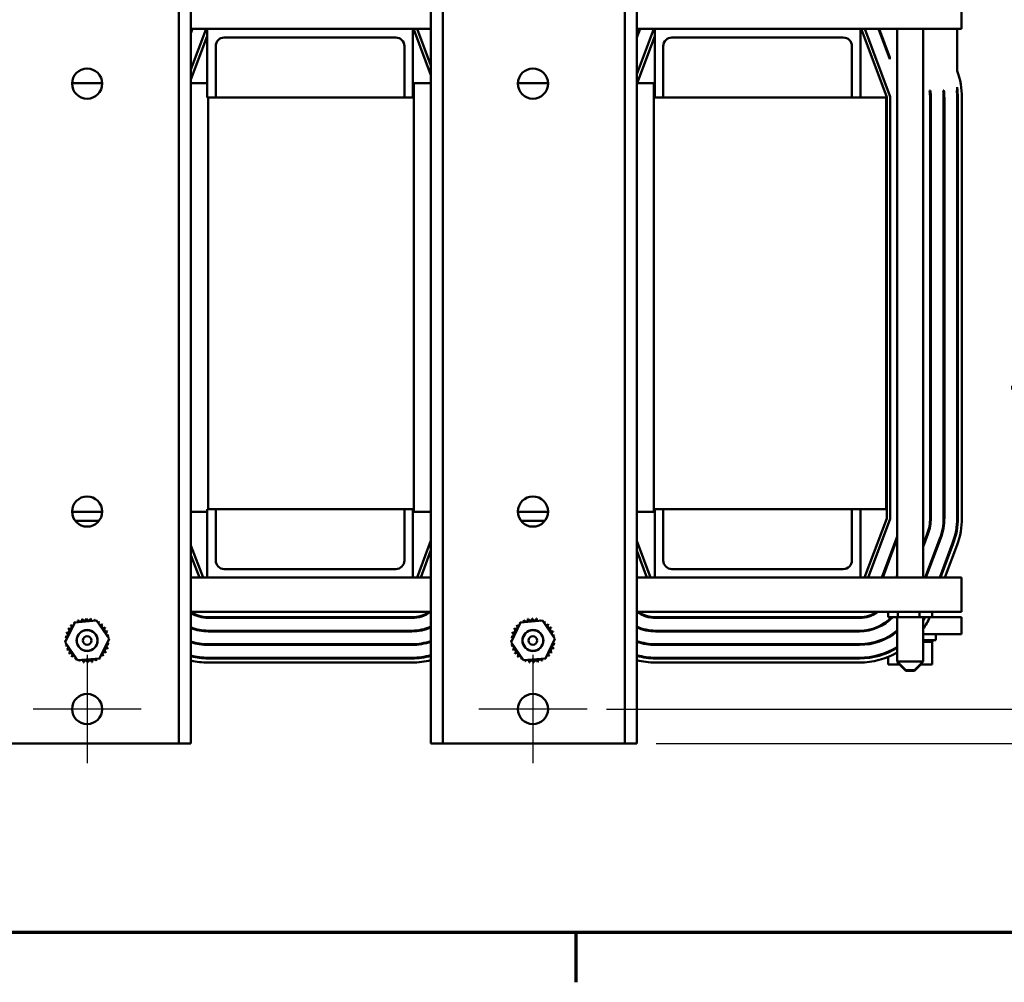
# Model space of a CAD drawing. Units: inches. Extents: x 2.3 to 97.8, y 1.1 to 76.2.
# Drawn here: x 16.9 to 31.3, y 1.5 to 15.6 of the extents above; entities that cross this region are included whole.
import ezdxf

# ---------------------------------------------------------------- set-up
doc = ezdxf.new("R2010")
doc.units = ezdxf.units.IN
doc.header["$LTSCALE"] = 4.55
doc.header["$MEASUREMENT"] = 0
doc.layers.get('0').update_dxf_attribs({"lineweight": 25})
for name, color, linetype, lineweight in [('Border (ANSI)', 7, 'Continuous', 70), ('Center Mark (ANSI)', 7, 'Continuous', 25), ('Dimension (ANSI)', 7, 'Continuous', 25), ('Visible (ANSI)', 7, 'Continuous', 50)]:
    doc.layers.add(name, color=color, linetype=linetype, lineweight=lineweight)
doc.styles.add('Note Text (ANSI)', font='tahoma.ttf')
doc.dimstyles.new('Default (ANSI)', dxfattribs={"dimscale": 4.55, "dimtxt": 0.12, "dimasz": 0.098425, "dimexe": 0.125, "dimexo": 0.0625, "dimgap": 0.031496, "dimtad": 0, "dimtih": 1, "dimtoh": 1, "dimrnd": 1e-08, "dimzin": 0, "dimdsep": 46, "dimtxsty": 'Note Text (ANSI)', "dimcen": 0.09, "dimdle": 0.393701, "dimclrd": 256, "dimclre": 256, "dimclrt": 256, "dimadec": 0, "dimazin": 1, "dimtfac": 1, "dimtofl": 0, "dimtmove": 0, "dimatfit": 3, "dimfxl": 1, "dimtolj": 1, "dimtzin": 4, "dimlwd": -1, "dimlwe": -1, "dimarcsym": 0})

# ---------------------------------------------------------------- blocks, each defined once
blk = doc.blocks.new('Borders Default Border')
at = {"layer": 'Border (ANSI)'}
blk.add_line((5.5, 0.5), (5.5, 0.34), dxfattribs=at)
at = {"layer": 'Border (ANSI)', "flags": 128}
blk.add_lwpolyline([(0.75, 0.5), (0.75, 16.5), (21.25, 16.5), (21.25, 0.5), (0.75, 0.5)], dxfattribs=at)
blk = doc.blocks.new('*D31')
at = {"layer": 'Defpoints', "color": 0, "transparency": 16777216}
for p in [(25.187, 17.531), (25.187, 5.531), (32.182, 5.531)]:
    blk.add_point(p, dxfattribs=at)
at = {"layer": 'Dimension (ANSI)', "transparency": 16777216}
for p, q in [((25.472, 17.531), (32.751, 17.531)), ((32.182, 17.083), (32.182, 10.879)), ((32.182, 5.979), (32.182, 10.024)), ((25.472, 5.531), (32.751, 5.531))]:
    blk.add_line(p, q, dxfattribs=at)
for points in [[(32.108, 17.083), (32.257, 17.083), (32.182, 17.531)], [(32.108, 5.979), (32.257, 5.979), (32.182, 5.531)]]:
    blk.add_solid(points, dxfattribs=at)
at = {"layer": 'Dimension (ANSI)', "transparency": 16777216, "insert": (31.305, 10.736), "char_height": 0.546, "attachment_point": 1, "style": 'Note Text (ANSI)'}
blk.add_mtext('\\A1;12.00', dxfattribs=at)
blk = doc.blocks.new('*D32')
at = {"layer": 'Defpoints', "color": 0, "transparency": 16777216}
for p in [(25.912, 18.031), (25.912, 5.031), (33.572, 5.031)]:
    blk.add_point(p, dxfattribs=at)
at = {"layer": 'Dimension (ANSI)', "transparency": 16777216}
for p, q in [((26.196, 18.031), (34.141, 18.031)), ((33.572, 17.583), (33.572, 11.958)), ((33.572, 5.479), (33.572, 11.103)), ((26.196, 5.031), (34.141, 5.031))]:
    blk.add_line(p, q, dxfattribs=at)
for points in [[(33.497, 17.583), (33.647, 17.583), (33.572, 18.031)], [(33.497, 5.479), (33.647, 5.479), (33.572, 5.031)]]:
    blk.add_solid(points, dxfattribs=at)
at = {"layer": 'Dimension (ANSI)', "transparency": 16777216, "insert": (32.695, 11.815), "char_height": 0.546, "attachment_point": 1, "style": 'Note Text (ANSI)'}
blk.add_mtext('\\A1;13.00', dxfattribs=at)
blk = doc.blocks.new('*D33')
at = {"layer": 'Defpoints', "color": 0, "transparency": 16777216}
for p in [(25.187, 5.531), (33.472, 5.531), (25.912, 5.031)]:
    blk.add_point(p, dxfattribs=at)
at = {"layer": 'Dimension (ANSI)', "transparency": 16777216}
for p, q in [((33.472, 5.979), (33.472, 6.426)), ((25.472, 5.531), (34.04, 5.531)), ((26.196, 5.031), (34.04, 5.031)), ((33.472, 4.583), (33.472, 3.727)), ((33.472, 3.727), (33.024, 3.727))]:
    blk.add_line(p, q, dxfattribs=at)
for points in [[(33.397, 5.979), (33.546, 5.979), (33.472, 5.531)], [(33.397, 4.583), (33.546, 4.583), (33.472, 5.031)]]:
    blk.add_solid(points, dxfattribs=at)
at = {"layer": 'Dimension (ANSI)', "transparency": 16777216, "insert": (31.484, 4.011), "char_height": 0.546, "attachment_point": 1, "style": 'Note Text (ANSI)'}
blk.add_mtext('\\A1;0.50', dxfattribs=at)

msp = doc.modelspace()

# ---------------------------------------------------------------- linework, layer by layer
at = {"layer": 'Center Mark (ANSI)', "linetype": 'Continuous'}
for p, q in [((17.8984, 6.3195), (17.8984, 4.742)), ((24.3984, 6.3195), (24.3984, 4.742)), ((18.6872, 5.5307), (17.1097, 5.5307)), ((25.1872, 5.5307), (23.6097, 5.5307))]:
    msp.add_line(p, q, dxfattribs=at)
at = {"layer": 'Visible (ANSI)'}
for p, q in [((19.2375, 5.0307), (19.2375, 18.0307)), ((19.412, 18.0307), (19.412, 5.0307)), ((22.912, 5.0307), (22.912, 18.0307)), ((23.0865, 5.0307), (23.0865, 18.0307)), ((25.7375, 5.0307), (25.7375, 18.0307)), ((25.912, 18.0307), (25.912, 5.0307)), ((30.6487, 15.7172), (30.6487, 15.4472)), ((19.6487, 15.4472), (19.412, 15.4472)), ((19.412, 14.8543), (19.6343, 15.4472)), ((19.412, 15.3868), (19.4346, 15.4472)), ((19.412, 15.4153), (19.4239, 15.4472)), ((19.6487, 14.4472), (19.6487, 15.4472)), ((19.6487, 15.4472), (22.6487, 15.4472)), ((22.912, 15.4472), (22.6487, 15.4472)), ((22.6487, 15.4472), (22.6487, 14.4472)), ((22.6629, 15.4378), (22.912, 14.7737)), ((22.7128, 15.4472), (22.912, 14.9161)), ((26.1737, 15.4472), (25.912, 15.4472)), ((25.912, 14.7876), (26.1593, 15.4472)), ((25.912, 15.3202), (25.9596, 15.4472)), ((25.912, 15.3486), (25.9489, 15.4472)), ((26.1737, 14.4472), (26.1737, 15.4472)), ((26.1737, 15.4472), (29.1737, 15.4472)), ((30.6487, 15.4472), (29.1737, 15.4472)), ((29.1737, 15.4472), (29.1737, 14.4472)), ((29.1879, 15.4378), (29.5568, 14.4541)), ((29.2378, 15.4472), (29.6036, 14.4717)), ((29.4375, 15.4472), (29.6036, 15.0043)), ((29.4482, 15.4472), (29.6036, 15.0328)), ((29.7112, 15.4472), (29.7112, 7.4472)), ((30.0862, 15.4472), (30.0862, 7.4472)), ((30.5821, 14.8386), (30.5821, 15.4472)), ((19.412, 14.7119), (19.6487, 15.3432)), ((22.3987, 15.3222), (19.8987, 15.3222)), ((25.9159, 14.6557), (26.1737, 15.3432)), ((28.9237, 15.3222), (26.4237, 15.3222)), ((19.7737, 15.1972), (19.7737, 14.4472)), ((22.5237, 14.4472), (22.5237, 15.1972)), ((26.2987, 15.1972), (26.2987, 14.4472)), ((29.0487, 14.4472), (29.0487, 15.1972)), ((29.6036, 15.0328), (29.6036, 15.0043)), ((17.6785, 14.6557), (18.1183, 14.6557)), ((19.412, 14.6557), (19.6487, 14.6557)), ((22.662, 14.6557), (22.912, 14.6557)), ((22.662, 8.4057), (22.662, 14.6557)), ((24.1785, 14.6557), (24.6183, 14.6557)), ((25.912, 14.6557), (26.162, 14.6557)), ((26.162, 14.6557), (26.162, 8.4057)), ((30.1807, 14.5522), (30.1909, 14.5522)), ((30.3798, 14.5522), (30.3899, 14.5522)), ((30.5781, 14.5522), (30.5821, 14.5522)), ((30.5821, 14.6006), (30.5821, 14.5522)), ((19.7737, 14.4472), (19.6487, 14.4472)), ((19.662, 14.4472), (19.662, 8.4472)), ((22.5237, 14.4472), (19.7737, 14.4472)), ((22.6487, 14.4472), (22.5237, 14.4472)), ((22.662, 14.4472), (22.6487, 14.4472)), ((26.1737, 14.4472), (26.162, 14.4472)), ((26.2987, 14.4472), (26.1737, 14.4472)), ((29.0487, 14.4472), (26.2987, 14.4472)), ((29.1737, 14.4472), (29.0487, 14.4472)), ((29.5487, 14.4472), (29.1737, 14.4472)), ((29.5487, 8.4472), (29.5487, 14.4472)), ((29.5587, 14.4436), (29.5587, 8.3184)), ((29.6087, 14.4436), (29.6087, 8.3184)), ((30.1897, 14.4436), (30.1897, 8.3184)), ((30.1997, 14.4436), (30.1997, 8.3184)), ((30.3867, 14.4436), (30.3867, 8.3184)), ((30.3967, 14.4436), (30.3967, 8.3184)), ((30.5837, 14.4436), (30.5837, 8.3184)), ((30.5937, 14.4436), (30.5937, 8.3184)), ((30.6537, 14.4436), (30.6537, 8.3184)), ((18.1183, 8.4057), (17.6785, 8.4057)), ((19.6487, 8.4057), (19.412, 8.4057)), ((19.6487, 8.4472), (19.7737, 8.4472)), ((19.6487, 7.4472), (19.6487, 8.4472)), ((19.7737, 8.4472), (19.7737, 7.6972)), ((19.7737, 8.4472), (22.5237, 8.4472)), ((22.5237, 8.4472), (22.6487, 8.4472)), ((22.5237, 7.6972), (22.5237, 8.4472)), ((22.6487, 8.4472), (22.6487, 7.4472)), ((22.6487, 8.4472), (22.662, 8.4472)), ((22.912, 8.4057), (22.662, 8.4057)), ((24.6183, 8.4057), (24.1785, 8.4057)), ((26.162, 8.4057), (25.912, 8.4057)), ((26.162, 8.4472), (26.1737, 8.4472)), ((26.1737, 8.4472), (26.2987, 8.4472)), ((26.1737, 7.4472), (26.1737, 8.4472)), ((26.2987, 8.4472), (26.2987, 7.6972)), ((26.2987, 8.4472), (29.0487, 8.4472)), ((29.0487, 8.4472), (29.1737, 8.4472)), ((29.0487, 7.6972), (29.0487, 8.4472)), ((29.1737, 8.4472), (29.1737, 7.4472)), ((29.1737, 8.4472), (29.5487, 8.4472)), ((18.0721, 8.2757), (17.7247, 8.2757)), ((24.5721, 8.2757), (24.2247, 8.2757)), ((29.5568, 8.3078), (29.2341, 7.4472)), ((29.6036, 8.2903), (29.2875, 7.4472)), ((29.7112, 8.0446), (29.4872, 7.4472)), ((30.1476, 8.0863), (30.0862, 7.9225)), ((30.157, 8.0828), (30.0862, 7.894)), ((19.5883, 7.4472), (19.412, 7.9176)), ((22.912, 7.9882), (22.7091, 7.4472)), ((26.1133, 7.4472), (25.912, 7.9843)), ((29.7112, 8.0161), (29.4979, 7.4472)), ((30.3321, 8.0171), (30.1184, 7.4472)), ((30.3415, 8.0136), (30.1291, 7.4472)), ((30.5165, 7.9479), (30.3288, 7.4472)), ((30.5259, 7.9444), (30.3395, 7.4472)), ((30.5821, 7.9233), (30.4035, 7.4472)), ((19.5349, 7.4472), (19.412, 7.7752)), ((22.912, 7.8458), (22.7625, 7.4472)), ((26.0599, 7.4472), (25.912, 7.8419)), ((19.8987, 7.5722), (22.3987, 7.5722)), ((26.4237, 7.5722), (28.9237, 7.5722)), ((29.7112, 7.4836), (29.6976, 7.4472)), ((19.6487, 7.4472), (19.412, 7.4472)), ((22.6487, 7.4472), (19.6487, 7.4472)), ((22.912, 7.4472), (22.6487, 7.4472)), ((26.1737, 7.4472), (25.912, 7.4472)), ((29.1737, 7.4472), (26.1737, 7.4472)), ((30.6487, 7.4472), (29.1737, 7.4472)), ((29.7112, 7.4551), (29.7083, 7.4472)), ((30.6487, 7.4472), (30.6487, 7.1772)), ((30.6487, 6.9467), (30.6487, 7.1772)), ((22.912, 6.9467), (19.412, 6.9467)), ((30.6487, 6.9467), (25.912, 6.9467)), ((29.5793, 6.8722), (29.5793, 6.9467)), ((29.7172, 6.8722), (29.7172, 6.9467)), ((30.0366, 6.8722), (30.0366, 6.9467)), ((30.2182, 6.8722), (30.2182, 6.9467)), ((17.579, 6.5055), (17.7169, 6.7948)), ((17.7169, 6.7948), (18.0363, 6.82)), ((18.0363, 6.82), (18.2178, 6.5559)), ((22.6349, 6.8707), (19.6626, 6.8707)), ((22.6349, 6.8607), (19.6626, 6.8607)), ((24.079, 6.5055), (24.2169, 6.7948)), ((24.2169, 6.7948), (24.5363, 6.82)), ((24.5363, 6.82), (24.7178, 6.5559)), ((29.1599, 6.8707), (26.1876, 6.8707)), ((29.1599, 6.8607), (26.1876, 6.8607)), ((29.1487, 6.8707), (29.1487, 6.8607)), ((29.2636, 6.8722), (29.1972, 6.8722)), ((29.5793, 6.8722), (29.7172, 6.8722)), ((29.7112, 6.8722), (29.7112, 6.2222)), ((29.7172, 6.8722), (30.0366, 6.8722)), ((30.0366, 6.8722), (30.2182, 6.8722)), ((30.0862, 6.8722), (30.0862, 6.2222)), ((30.6487, 6.8722), (30.2182, 6.8722)), ((30.6487, 6.8722), (30.6487, 6.6222)), ((22.6349, 6.6737), (19.6626, 6.6737)), ((22.6349, 6.6637), (19.6626, 6.6637)), ((29.1599, 6.6737), (26.1876, 6.6737)), ((29.1599, 6.6637), (26.1876, 6.6637)), ((29.1487, 6.6737), (29.1487, 6.6637)), ((29.6379, 6.6222), (29.6556, 6.6222)), ((30.0862, 6.6222), (30.6487, 6.6222)), ((30.2737, 6.6222), (30.2737, 6.5372)), ((17.7605, 6.2415), (17.579, 6.5055)), ((18.2178, 6.5559), (18.0799, 6.2667)), ((22.6349, 6.4767), (19.6626, 6.4767)), ((22.6349, 6.4667), (19.6626, 6.4667)), ((24.2605, 6.2415), (24.079, 6.5055)), ((24.7178, 6.5559), (24.5799, 6.2667)), ((29.1599, 6.4767), (26.1876, 6.4767)), ((29.1599, 6.4667), (26.1876, 6.4667)), ((29.5237, 6.5577), (29.5237, 6.5467)), ((30.2737, 6.5372), (30.0862, 6.5372)), ((30.0862, 6.5112), (30.1194, 6.5112)), ((30.1194, 6.5112), (30.1194, 6.5372)), ((30.1216, 6.5112), (30.1194, 6.5112)), ((30.1216, 6.5112), (30.1216, 6.5372)), ((30.1216, 6.5112), (30.1612, 6.5112)), ((30.1612, 6.5112), (30.1612, 6.5372)), ((30.163, 6.5112), (30.1612, 6.5112)), ((30.163, 6.5112), (30.163, 6.5372)), ((30.163, 6.5112), (30.1929, 6.5112)), ((30.1929, 6.5112), (30.1929, 6.5372)), ((30.1942, 6.5112), (30.1929, 6.5112)), ((30.1942, 6.5112), (30.1942, 6.5372)), ((30.1942, 6.5112), (30.2134, 6.5112)), ((30.2134, 6.5112), (30.2134, 6.5372)), ((30.214, 6.5112), (30.2134, 6.5112)), ((30.214, 6.5112), (30.214, 6.5372)), ((30.2182, 6.5112), (30.214, 6.5112)), ((30.2182, 6.5112), (30.2217, 6.5112)), ((30.2182, 6.1822), (30.2182, 6.5112)), ((30.2217, 6.5112), (30.2217, 6.5372)), ((30.2218, 6.5112), (30.2217, 6.5112)), ((30.2218, 6.5112), (30.2218, 6.5372)), ((29.5793, 6.3558), (29.5793, 6.3667)), ((18.0799, 6.2667), (17.7605, 6.2415)), ((22.6349, 6.2797), (19.6626, 6.2797)), ((22.6349, 6.2697), (19.6626, 6.2697)), ((22.6349, 6.2097), (19.6626, 6.2097)), ((24.5799, 6.2667), (24.2605, 6.2415)), ((29.1599, 6.2797), (26.1876, 6.2797)), ((29.1599, 6.2697), (26.1876, 6.2697)), ((29.1599, 6.2097), (26.1876, 6.2097)), ((29.5793, 6.1822), (29.5793, 6.2908)), ((29.5793, 6.1822), (29.7172, 6.1822)), ((29.7112, 6.2222), (30.0862, 6.2222)), ((29.8362, 6.0972), (29.7112, 6.2222)), ((29.7172, 6.1822), (29.7172, 6.2163)), ((29.7172, 6.1822), (29.7512, 6.1822)), ((29.8362, 6.0872), (29.7412, 6.1822)), ((29.9612, 6.0972), (30.0862, 6.2222)), ((29.9612, 6.0872), (30.0562, 6.1822)), ((30.0462, 6.1822), (30.2182, 6.1822)), ((29.9612, 6.0972), (29.8362, 6.0972)), ((29.9612, 6.0872), (29.8362, 6.0872)), ((16.721, 5.0307), (19.103, 5.0307)), ((19.103, 5.0307), (19.2375, 5.0307)), ((19.2375, 5.0307), (19.412, 5.0307)), ((22.912, 5.0307), (23.0865, 5.0307)), ((23.0865, 5.0307), (23.221, 5.0307)), ((23.221, 5.0307), (25.603, 5.0307)), ((25.603, 5.0307), (25.7375, 5.0307)), ((25.7375, 5.0307), (25.912, 5.0307))]:
    msp.add_line(p, q, dxfattribs=at)
for centre, radius in [((17.8984, 14.6507), 0.22), ((24.3984, 14.6507), 0.22), ((17.8984, 8.4107), 0.22), ((24.3984, 8.4107), 0.22), ((17.8984, 6.5307), 0.1535), ((17.8984, 6.5307), 0.1512), ((24.3984, 6.5307), 0.1535), ((24.3984, 6.5307), 0.1512), ((17.8984, 6.5307), 0.0625), ((24.3984, 6.5307), 0.0625), ((17.8984, 5.5307), 0.22), ((24.3984, 5.5307), 0.22)]:
    msp.add_circle(centre, radius, dxfattribs=at)
for centre, radius, start, end in [((22.6349, 15.4272), 0.03, 20.55605, 41.81031), ((29.1599, 15.4272), 0.03, 20.55605, 41.81029), ((19.8987, 15.1972), 0.125, 90, 180), ((22.3987, 15.1972), 0.125, 0, 90), ((26.4237, 15.1972), 0.125, 90, 180), ((28.9237, 15.1972), 0.125, 0, 90), ((29.5287, 14.4436), 1.125, 0, 20.55605), ((29.5287, 14.4436), 0.661, 0, 9.45872), ((29.5287, 14.4436), 0.671, 0, 9.31649), ((29.5287, 14.4436), 0.858, 0, 7.27343), ((29.5287, 14.4436), 0.868, 0, 7.18918), ((29.5287, 14.4436), 1.055, 0, 5.90986), ((29.5287, 14.4436), 1.065, 0, 8.47506), ((29.5287, 14.4436), 0.03, 0, 20.55605), ((29.5287, 14.4436), 0.08, 0, 20.55605), ((29.5287, 8.3184), 0.03, 339.44395, 0), ((29.5287, 8.3184), 0.08, 339.44395, 0), ((29.5287, 8.3184), 0.661, 339.44395, 0), ((29.5287, 8.3184), 0.671, 339.44395, 0), ((29.5287, 8.3184), 0.858, 339.44395, 0), ((29.5287, 8.3184), 0.868, 339.44395, 0), ((29.5287, 8.3184), 1.055, 339.44395, 0), ((29.5287, 8.3184), 1.065, 339.44395, 0), ((29.5287, 8.3184), 1.125, 339.44395, 0), ((19.8987, 7.6972), 0.125, 180, 270), ((22.3987, 7.6972), 0.125, 270, 0), ((26.4237, 7.6972), 0.125, 180, 270), ((28.9237, 7.6972), 0.125, 270, 0), ((19.6626, 7.3347), 0.464, 237.30776, 270), ((19.6626, 7.3347), 0.474, 238.08022, 270), ((22.6349, 7.3347), 0.474, 270, 305.05901), ((22.6349, 7.3347), 0.464, 270, 303.25876), ((26.1876, 7.3347), 0.474, 234.941, 270), ((26.1876, 7.3347), 0.464, 236.74124, 270), ((29.1599, 7.3347), 0.474, 270, 305.059), ((29.1599, 7.3347), 0.464, 270, 303.25876), ((17.6428, 6.7284), 0.0302, 234.95679, 49.60524), ((17.8984, 6.5307), 0.3232, 136.38256, 136.92947), ((17.6863, 6.7745), 0.0302, 223.70679, 283.28822), ((17.8984, 6.5307), 0.3232, 125.13256, 125.67947), ((17.6863, 6.7745), 0.0302, 25.7303, 38.35524), ((17.7379, 6.8112), 0.0302, 212.45679, 221.25025), ((17.8984, 6.5307), 0.3232, 113.88256, 114.42947), ((17.7379, 6.8112), 0.0302, 335.30276, 27.10524), ((17.7957, 6.8371), 0.0302, 201.20679, 15.85524), ((17.8984, 6.5307), 0.3232, 102.63256, 103.17947), ((17.8575, 6.8513), 0.0302, 189.95679, 4.60524), ((17.8984, 6.5307), 0.3232, 91.38256, 91.92947), ((17.9208, 6.8531), 0.0302, 178.70679, 353.35524), ((17.8984, 6.5307), 0.3232, 80.13256, 80.67947), ((17.9832, 6.8426), 0.0302, 167.45679, 246.682), ((17.9832, 6.8426), 0.0302, 302.33652, 342.10524), ((17.8984, 6.5307), 0.3232, 68.88256, 69.42947), ((18.0424, 6.82), 0.0302, 156.20679, 183.66822), ((18.0424, 6.82), 0.0302, 294.82749, 330.85524), ((18.0961, 6.7864), 0.0302, 144.95679, 319.60524), ((17.8984, 6.5307), 0.3232, 57.63256, 58.17947), ((18.1422, 6.7429), 0.0302, 133.70679, 308.35524), ((17.8984, 6.5307), 0.3232, 46.38256, 46.92947), ((24.1428, 6.7284), 0.0302, 234.95679, 49.60524), ((24.3984, 6.5307), 0.3232, 136.38256, 136.92947), ((24.1863, 6.7745), 0.0302, 223.70679, 283.28822), ((24.3984, 6.5307), 0.3232, 125.13256, 125.67947), ((24.1863, 6.7745), 0.0302, 25.7303, 38.35524), ((24.2379, 6.8112), 0.0302, 212.45679, 221.25025), ((24.3984, 6.5307), 0.3232, 113.88256, 114.42947), ((24.2379, 6.8112), 0.0302, 335.30276, 27.10524), ((24.2957, 6.8371), 0.0302, 201.20679, 15.85524), ((24.3984, 6.5307), 0.3232, 102.63256, 103.17947), ((24.3575, 6.8513), 0.0302, 189.95679, 4.60524), ((24.3984, 6.5307), 0.3232, 91.38256, 91.92947), ((24.4208, 6.8531), 0.0302, 178.70679, 353.35524), ((24.3984, 6.5307), 0.3232, 80.13256, 80.67947), ((24.4832, 6.8426), 0.0302, 167.45679, 246.682), ((24.4832, 6.8426), 0.0302, 302.33652, 342.10524), ((24.3984, 6.5307), 0.3232, 68.88256, 69.42947), ((24.5424, 6.82), 0.0302, 156.20679, 183.66822), ((24.5424, 6.82), 0.0302, 294.82749, 330.85524), ((24.5961, 6.7864), 0.0302, 144.95679, 319.60524), ((24.3984, 6.5307), 0.3232, 57.63256, 58.17947), ((24.6422, 6.7429), 0.0302, 133.70679, 308.35524), ((24.3984, 6.5307), 0.3232, 46.38256, 46.92947), ((29.1599, 7.3347), 0.661, 270, 315.59752), ((29.1599, 7.3347), 0.671, 270, 316.42792), ((29.1599, 7.3347), 1.055, 331.40998, 333.99901), ((29.1599, 7.3347), 1.125, 325.42975, 335.72547), ((29.1599, 7.3347), 1.065, 330.43792, 334.26113), ((17.5866, 6.6156), 0.0302, 257.45679, 72.10524), ((17.8984, 6.5307), 0.3232, 158.88256, 159.42947), ((17.6091, 6.6748), 0.0302, 246.20679, 60.85524), ((17.8984, 6.5307), 0.3232, 147.63256, 148.17947), ((18.1789, 6.6912), 0.0302, 122.45679, 297.10524), ((17.8984, 6.5307), 0.3232, 35.13256, 35.67947), ((18.2048, 6.6334), 0.0302, 111.20679, 285.85524), ((17.8984, 6.5307), 0.3232, 23.88256, 24.42947), ((17.8984, 6.5307), 0.3232, 12.63256, 13.17947), ((19.6626, 7.3347), 0.661, 247.71891, 270), ((19.6626, 7.3347), 0.671, 248.06835, 270), ((22.6349, 7.3347), 0.661, 270, 294.78506), ((22.6349, 7.3347), 0.671, 270, 294.3914), ((24.0866, 6.6156), 0.0302, 257.45679, 72.10524), ((24.3984, 6.5307), 0.3232, 158.88256, 159.42947), ((24.1091, 6.6748), 0.0302, 246.20679, 60.85524), ((24.3984, 6.5307), 0.3232, 147.63256, 148.17947), ((24.6789, 6.6912), 0.0302, 122.45679, 297.10524), ((24.3984, 6.5307), 0.3232, 35.13256, 35.67947), ((24.7048, 6.6334), 0.0302, 111.20679, 285.85524), ((24.3984, 6.5307), 0.3232, 23.88256, 24.42947), ((24.3984, 6.5307), 0.3232, 12.63256, 13.17947), ((26.1876, 7.3347), 0.661, 245.35642, 270), ((26.1876, 7.3347), 0.671, 245.74754, 270), ((29.1599, 7.3347), 0.858, 270, 309.98677), ((29.1599, 7.3347), 0.868, 270, 309.43537), ((17.576, 6.5531), 0.0302, 268.70679, 294.52921), ((17.8984, 6.5307), 0.3232, 181.38256, 181.92947), ((17.5779, 6.4898), 0.0302, 75.56195, 94.60524), ((17.8984, 6.5307), 0.3232, 170.13256, 170.67947), ((17.576, 6.5531), 0.0302, 14.48932, 83.35524), ((17.5779, 6.4898), 0.0302, 279.95679, 323.54817), ((18.2102, 6.4459), 0.0302, 77.45679, 252.10524), ((18.2208, 6.5084), 0.0302, 194.48932, 263.35524), ((18.219, 6.5717), 0.0302, 99.95679, 143.54817), ((18.2208, 6.5084), 0.0302, 88.70679, 114.52921), ((18.219, 6.5717), 0.0302, 255.56195, 274.60524), ((17.8984, 6.5307), 0.3232, 350.13256, 350.67947), ((17.8984, 6.5307), 0.3232, 1.38256, 1.92947), ((19.6626, 7.3347), 0.858, 253.0165, 270), ((19.6626, 7.3347), 0.868, 253.21799, 270), ((22.6349, 7.3347), 0.858, 270, 288.84215), ((22.6349, 7.3347), 0.868, 270, 288.61704), ((24.076, 6.5531), 0.0302, 268.70679, 294.52921), ((24.3984, 6.5307), 0.3232, 181.38256, 181.92947), ((24.0779, 6.4898), 0.0302, 75.56195, 94.60524), ((24.3984, 6.5307), 0.3232, 170.13256, 170.67947), ((24.076, 6.5531), 0.0302, 14.48932, 83.35524), ((24.0779, 6.4898), 0.0302, 279.95679, 323.54817), ((24.7102, 6.4459), 0.0302, 77.45679, 252.10524), ((24.7208, 6.5084), 0.0302, 194.48932, 263.35524), ((24.719, 6.5717), 0.0302, 99.95679, 143.54817), ((24.7208, 6.5084), 0.0302, 88.70679, 114.52921), ((24.719, 6.5717), 0.0302, 255.56195, 274.60524), ((24.3984, 6.5307), 0.3232, 350.13256, 350.67947), ((24.3984, 6.5307), 0.3232, 1.38256, 1.92947), ((26.1876, 7.3347), 0.858, 251.26244, 270), ((26.1876, 7.3347), 0.868, 251.4862, 270), ((17.8984, 6.5307), 0.3232, 192.63256, 193.17947), ((17.592, 6.428), 0.0302, 291.20679, 105.85524), ((17.8984, 6.5307), 0.3232, 203.88256, 204.42947), ((17.6179, 6.3702), 0.0302, 302.45679, 117.10524), ((17.8984, 6.5307), 0.3232, 215.13256, 215.67947), ((17.6546, 6.3186), 0.0302, 313.70679, 128.35524), ((18.1105, 6.287), 0.0302, 43.70679, 103.28822), ((18.154, 6.333), 0.0302, 54.95679, 229.60524), ((18.1877, 6.3867), 0.0302, 66.20679, 240.85524), ((17.8984, 6.5307), 0.3232, 327.63256, 328.17947), ((17.8984, 6.5307), 0.3232, 338.88256, 339.42947), ((22.6349, 7.3347), 1.055, 270, 285.22768), ((24.3984, 6.5307), 0.3232, 192.63256, 193.17947), ((24.092, 6.428), 0.0302, 291.20679, 105.85524), ((24.3984, 6.5307), 0.3232, 203.88256, 204.42947), ((24.1179, 6.3702), 0.0302, 302.45679, 117.10524), ((24.3984, 6.5307), 0.3232, 215.13256, 215.67947), ((24.1546, 6.3186), 0.0302, 313.70679, 128.35524), ((24.6105, 6.287), 0.0302, 43.70679, 103.28822), ((24.654, 6.333), 0.0302, 54.95679, 229.60524), ((24.6877, 6.3867), 0.0302, 66.20679, 240.85524), ((24.3984, 6.5307), 0.3232, 327.63256, 328.17947), ((24.3984, 6.5307), 0.3232, 338.88256, 339.42947), ((29.1599, 7.3347), 1.055, 270, 301.5079), ((29.1599, 7.3347), 1.065, 270, 301.1787), ((29.1599, 7.3347), 1.125, 270, 299.34701), ((17.8984, 6.5307), 0.3232, 226.38256, 226.92947), ((17.7007, 6.2751), 0.0302, 324.95679, 139.60524), ((17.8984, 6.5307), 0.3232, 237.63256, 238.17947), ((17.7544, 6.2415), 0.0302, 114.82749, 150.85524), ((17.7544, 6.2415), 0.0302, 336.20679, 3.66822), ((17.8984, 6.5307), 0.3232, 248.88256, 249.42947), ((17.8136, 6.2189), 0.0302, 122.33652, 162.10524), ((17.8136, 6.2189), 0.0302, 347.45679, 66.682), ((17.8984, 6.5307), 0.3232, 260.13256, 260.67947), ((17.876, 6.2084), 0.0302, 358.70679, 173.35524), ((17.8984, 6.5307), 0.3232, 271.38256, 271.92947), ((17.9394, 6.2102), 0.0302, 9.95679, 184.60524), ((17.8984, 6.5307), 0.3232, 282.63256, 283.17947), ((18.0011, 6.2243), 0.0302, 21.20679, 195.85524), ((18.0589, 6.2503), 0.0302, 155.30276, 207.10524), ((17.8984, 6.5307), 0.3232, 293.88256, 294.42947), ((18.0589, 6.2503), 0.0302, 32.45679, 41.25025), ((18.1105, 6.287), 0.0302, 205.7303, 218.35524), ((17.8984, 6.5307), 0.3232, 305.13256, 305.67947), ((17.8984, 6.5307), 0.3232, 316.38256, 316.92947), ((19.6626, 7.3347), 1.055, 256.25783, 270), ((19.6626, 7.3347), 1.065, 256.38936, 270), ((19.6626, 7.3347), 1.125, 257.12809, 270), ((22.6349, 7.3347), 1.065, 270, 285.08128), ((22.6349, 7.3347), 1.125, 270, 284.2594), ((24.3984, 6.5307), 0.3232, 226.38256, 226.92947), ((24.2007, 6.2751), 0.0302, 324.95679, 139.60524), ((24.3984, 6.5307), 0.3232, 237.63256, 238.17947), ((24.2544, 6.2415), 0.0302, 114.82749, 150.85524), ((24.2544, 6.2415), 0.0302, 336.20679, 3.66822), ((24.3984, 6.5307), 0.3232, 248.88256, 249.42947), ((24.3136, 6.2189), 0.0302, 122.33652, 162.10524), ((24.3136, 6.2189), 0.0302, 347.45679, 66.682), ((24.3984, 6.5307), 0.3232, 260.13256, 260.67947), ((24.376, 6.2084), 0.0302, 358.70679, 173.35524), ((24.3984, 6.5307), 0.3232, 271.38256, 271.92947), ((24.4394, 6.2102), 0.0302, 9.95679, 184.60524), ((24.3984, 6.5307), 0.3232, 282.63256, 283.17947), ((24.5011, 6.2243), 0.0302, 21.20679, 195.85524), ((24.5589, 6.2503), 0.0302, 155.30276, 207.10524), ((24.3984, 6.5307), 0.3232, 293.88256, 294.42947), ((24.5589, 6.2503), 0.0302, 32.45679, 41.25025), ((24.6105, 6.287), 0.0302, 205.7303, 218.35524), ((24.3984, 6.5307), 0.3232, 305.13256, 305.67947), ((24.3984, 6.5307), 0.3232, 316.38256, 316.92947), ((26.1876, 7.3347), 1.055, 254.85576, 270), ((26.1876, 7.3347), 1.065, 255.00132, 270), ((26.1876, 7.3347), 1.125, 255.8185, 270)]:
    msp.add_arc(centre, radius, start, end, dxfattribs=at)

# ---------------------------------------------------------------- block references
at = {"xscale": 4.549999999999999, "yscale": 4.549999999999999, "zscale": 4.549999999999999}
msp.add_blockref('Borders Default Border', (0, 0), dxfattribs=at)

# ---------------------------------------------------------------- dimensions: what is measured, and where the dimension line sits
at = {"layer": 'Dimension (ANSI)'}
for base, p1, p2, picture, middle in [((33.5719, 5.0307), (25.912, 18.0307), (25.912, 5.0307), '*D32', (33.5719, 11.5307)), ((32.1824, 5.5307), (25.1872, 17.5307), (25.1872, 5.5307), '*D31', (32.1824, 10.4517)), ((33.4717, 5.5307), (25.912, 5.0307), (25.1872, 5.5307), '*D33', (32.1824, 3.7266))]:
    dim = msp.add_linear_dim(base=base, p1=p1, p2=p2, angle=90, dimstyle='Default (ANSI)', override={"dimgap": 0.031496, "dimdec": 2, "dimtol": 0, "dimlim": 0, "dimtp": 0, "dimtm": 0, "dimtdec": 2, "dimatfit": 1}, dxfattribs=at)
    dim.commit()
    dim.dimension.update_dxf_attribs({"geometry": picture, "text_midpoint": middle, "dimtype": 160})

doc.saveas('drawing.dxf')
